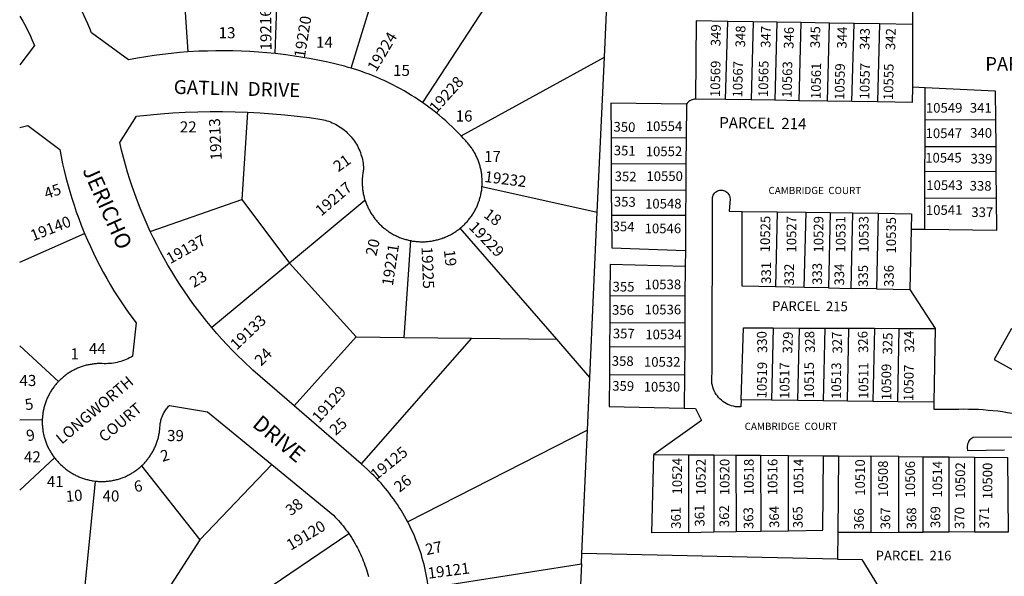
# Model space of a CAD drawing. Units: inches. Extents: x 1249713 to 1255805, y 545426 to 549481.
# Drawn here: x 1249768 to 1250774, y 547440 to 548009 of the extents above; entities that cross this region are included whole.
import ezdxf
from ezdxf.enums import TextEntityAlignment as Align

# ---------------------------------------------------------------- set-up
doc = ezdxf.new("R2010")
doc.units = ezdxf.units.IN
doc.header["$MEASUREMENT"] = 0
for name, color, linetype, true_color in [('Addresses', 7, 'Continuous', 0x09ebee), ('Lot-Block-Parcel Text', 7, 'Continuous', 0x09ebee), ('Parcel Boundaries', 7, 'Continuous', 0x09ebee), ('Street Names', 7, 'Continuous', 0x09ebee), ('Street ROW', 7, 'Continuous', 0x09ebee)]:
    doc.layers.add(name, color=color, linetype=linetype, true_color=true_color)
doc.styles.add('Arial', font='txt')

msp = doc.modelspace()

# ---------------------------------------------------------------- linework, layer by layer
at = {"layer": 'Parcel Boundaries'}
for p, q in [((1249929.2, 548135.1), (1249939.4, 547976.4)), ((1250028.7, 547974.7), (1250034.2, 548129.1)), ((1250106.4, 547959.8), (1250142.8, 548079.7)), ((1250266.7, 548058.9), (1250179.2, 547924.7)), ((1250365.2, 547971), (1250368.4, 548041.9)), ((1250680.3, 548037), (1250680.2, 548004.5)), ((1250489.1, 547927.8), (1250491.4, 548007.6)), ((1250517.3, 548007.2), (1250491.4, 548007.6)), ((1250517.3, 548007.2), (1250515.1, 547927.4)), ((1250541.6, 548006.8), (1250517.3, 548007.2)), ((1250541.6, 548006.8), (1250539.4, 547927)), ((1250566.2, 548006.4), (1250541.6, 548006.8)), ((1250566.2, 548006.4), (1250564, 547926.6)), ((1250595.5, 548005.9), (1250566.2, 548006.4)), ((1250593.3, 547926.2), (1250595.5, 548005.9)), ((1250620.5, 548005.5), (1250595.5, 548005.9)), ((1250618.3, 547925.8), (1250620.5, 548005.5)), ((1250646.6, 548005.1), (1250620.5, 548005.5)), ((1250646.6, 548005.1), (1250644.4, 547925.4)), ((1250680.2, 548004.5), (1250646.6, 548005.1)), ((1250680.2, 548004.5), (1250680.1, 547940.8)), ((1250218.8, 547890.6), (1250365.2, 547971)), ((1250358, 547812.6), (1250365.2, 547971)), ((1250680.1, 547940.8), (1250693.1, 547940.2)), ((1250693, 547907.2), (1250693.1, 547940.2)), ((1250489.1, 547927.8), (1250458.5, 547928.3)), ((1250515.1, 547927.4), (1250489.1, 547927.8)), ((1250539.4, 547927), (1250515.1, 547927.4)), ((1250564, 547926.6), (1250539.4, 547927)), ((1250593.3, 547926.2), (1250564, 547926.6)), ((1250618.3, 547925.8), (1250593.3, 547926.2)), ((1250644.4, 547925.4), (1250618.3, 547925.8)), ((1250449.1, 547923.1), (1250448.7, 547888.7)), ((1250000.4, 547914.8), (1249994.6, 547825.5)), ((1250765, 547906.8), (1250693, 547907.2)), ((1250693, 547879.9), (1250693, 547907.2)), ((1250765, 547906.8), (1250765.3, 547879.6)), ((1250372, 547889.1), (1250448.7, 547888.7)), ((1250372, 547889.1), (1250372.2, 547861.9)), ((1250448.7, 547888.7), (1250448.5, 547861.6)), ((1250692.9, 547854.2), (1250693, 547879.9)), ((1250693, 547879.9), (1250765.3, 547879.6)), ((1250765.3, 547879.6), (1250765.5, 547853.9)), ((1250448.5, 547861.6), (1250372.2, 547861.9)), ((1250372.2, 547861.9), (1250372.3, 547835)), ((1250448.5, 547861.6), (1250448.4, 547834.7)), ((1250765.5, 547853.9), (1250692.9, 547854.2)), ((1250692.9, 547827.3), (1250692.9, 547854.2)), ((1250765.5, 547853.9), (1250765.8, 547826.9)), ((1250240.1, 547838.7), (1250358, 547812.6)), ((1250448.4, 547834.7), (1250372.3, 547835)), ((1250372.3, 547835), (1250372.5, 547809.7)), ((1250448.4, 547834.7), (1250448.2, 547809.4)), ((1249901, 547793), (1249994.6, 547825.5)), ((1249994.6, 547825.5), (1250043.2, 547760.3)), ((1250692.8, 547794.8), (1250692.9, 547827.3)), ((1250692.9, 547827.3), (1250765.8, 547826.9)), ((1250120.3, 547824.5), (1250043.2, 547760.3)), ((1250350.4, 547643.7), (1250358, 547812.6)), ((1250372.5, 547809.7), (1250448.2, 547809.4)), ((1250448.2, 547809.4), (1250448, 547773.4)), ((1250505.9, 547813.4), (1250541.9, 547812.9)), ((1250541.9, 547812.9), (1250540.1, 547736.3)), ((1250541.9, 547812.9), (1250571.4, 547812.5)), ((1250569.6, 547735.7), (1250571.4, 547812.5)), ((1250571.4, 547812.5), (1250596.1, 547812.2)), ((1250596.1, 547812.2), (1250594.3, 547735.1)), ((1250596.1, 547812.2), (1250619.3, 547811.9)), ((1250617.5, 547734.6), (1250619.3, 547811.9)), ((1250619.3, 547811.9), (1250645.1, 547811.5)), ((1250645.1, 547811.5), (1250643.3, 547734.1)), ((1250316.6, 547682.6), (1250217.8, 547796.2)), ((1250678.8, 547794.9), (1250677.3, 547733.4)), ((1250692.8, 547794.8), (1250678.8, 547794.9)), ((1249767.6, 547761.5), (1249833.9, 547790.9)), ((1250160.6, 547684.4), (1250167.4, 547783.5)), ((1250448, 547773.4), (1250447.8, 547756.9)), ((1250043.2, 547760.3), (1249964.1, 547694.5)), ((1250043.2, 547760.3), (1250111.6, 547685)), ((1250447.8, 547756.9), (1250447.6, 547726.6)), ((1250569.6, 547735.7), (1250540.1, 547736.3)), ((1250594.3, 547735.1), (1250569.6, 547735.7)), ((1250594.3, 547735.1), (1250617.5, 547734.6)), ((1250643.3, 547734.1), (1250617.5, 547734.6)), ((1250643.3, 547734.1), (1250677.3, 547733.4)), ((1250370.8, 547726.9), (1250370.7, 547699.9)), ((1250447.6, 547726.6), (1250370.8, 547726.9)), ((1250447.6, 547726.6), (1250447.5, 547699.5)), ((1250677.3, 547733.4), (1250703.3, 547693.7)), ((1250370.7, 547699.9), (1250370.5, 547675.3)), ((1250370.7, 547699.9), (1250447.5, 547699.5)), ((1250447.5, 547699.5), (1250447.3, 547674.9)), ((1250537.6, 547694.2), (1250536, 547620.4)), ((1250537.6, 547694.2), (1250564.6, 547694.1)), ((1250563.1, 547620), (1250564.6, 547694.1)), ((1250564.6, 547694.1), (1250590.6, 547694)), ((1250590.6, 547694), (1250589, 547619.7)), ((1250590.6, 547694), (1250615.2, 547693.9)), ((1250613.7, 547619.3), (1250615.2, 547693.9)), ((1250615.2, 547693.9), (1250641.3, 547693.9)), ((1250641.3, 547693.9), (1250639.7, 547619)), ((1250641.3, 547693.9), (1250666.7, 547693.8)), ((1250665.1, 547618.7), (1250666.7, 547693.8)), ((1250666.7, 547693.8), (1250703.3, 547693.7)), ((1250703.3, 547693.7), (1250702.1, 547618.2)), ((1250048.1, 547614.5), (1250111.6, 547685)), ((1250111.6, 547685), (1250160.6, 547684.4)), ((1250229.4, 547683.6), (1250116.5, 547555.2)), ((1250160.6, 547684.4), (1250229.4, 547683.6)), ((1250229.4, 547683.6), (1250316.6, 547682.6)), ((1249767.6, 547676), (1249807.3, 547639.6)), ((1250350.4, 547643.7), (1250316.6, 547682.6)), ((1250370.5, 547675.3), (1250370.3, 547646.5)), ((1250370.5, 547675.3), (1250447.3, 547674.9)), ((1250447.3, 547674.9), (1250447.1, 547646.2)), ((1250348, 547589.6), (1250350.4, 547643.7)), ((1250370.3, 547646.5), (1250447.1, 547646.2)), ((1250447.1, 547646.2), (1250446.9, 547612.1)), ((1250536, 547620.4), (1250504.9, 547620.8)), ((1250563.1, 547620), (1250536, 547620.4)), ((1250589, 547619.7), (1250563.1, 547620)), ((1250613.7, 547619.3), (1250589, 547619.7)), ((1250639.7, 547619), (1250613.7, 547619.3)), ((1250665.1, 547618.7), (1250639.7, 547619)), ((1250702.1, 547618.2), (1250665.1, 547618.7)), ((1249790.6, 547600.2), (1249767.5, 547599.8)), ((1250348, 547589.6), (1250164.2, 547495.8)), ((1250342.3, 547463.7), (1250348, 547589.6)), ((1250415.9, 547564.9), (1250451.1, 547564.6)), ((1250451.1, 547564.6), (1250451.2, 547485.2)), ((1250451.1, 547564.6), (1250477, 547564.4)), ((1250477, 547564.4), (1250477, 547485.6)), ((1250477, 547564.4), (1250499.7, 547564.2)), ((1250499.7, 547564.2), (1250524.9, 547564)), ((1250499.7, 547564.2), (1250499.8, 547486)), ((1250524.9, 547564), (1250525, 547486.4)), ((1250524.9, 547564), (1250553.4, 547563.7)), ((1250553.4, 547563.7), (1250589.2, 547563.4)), ((1250553.4, 547486.8), (1250553.4, 547563.7)), ((1250589.2, 547563.4), (1250604.7, 547563.3)), ((1250604.7, 547563.3), (1250603.8, 547485.1)), ((1250604.7, 547563.3), (1250637.7, 547563)), ((1250637.7, 547563), (1250637.7, 547485.2)), ((1250666.3, 547562.7), (1250637.7, 547563)), ((1249767.5, 547528.3), (1249803.1, 547561.4)), ((1249892.1, 547553.2), (1249951.7, 547477.6)), ((1250025.1, 547554.5), (1249951.7, 547477.6)), ((1250666.3, 547485.3), (1250666.3, 547562.7)), ((1250666.3, 547562.7), (1250691.1, 547562.5)), ((1250691.2, 547485.4), (1250691.1, 547562.5)), ((1250691.1, 547562.5), (1250717.7, 547562.3)), ((1250717.7, 547485.5), (1250717.7, 547562.3)), ((1250717.7, 547562.3), (1250743.5, 547562)), ((1250743.5, 547562), (1250777.8, 547561.7)), ((1250743.5, 547562), (1250743.6, 547485.6)), ((1249844.7, 547537.6), (1249824.3, 547332.1)), ((1249979.6, 547399.9), (1250103.9, 547484)), ((1250451.2, 547485.2), (1250477, 547485.6)), ((1250477, 547485.6), (1250499.8, 547486)), ((1250499.8, 547486), (1250525, 547486.4)), ((1250525, 547486.4), (1250553.4, 547486.8)), ((1250603.8, 547485.1), (1250603.5, 547457.9)), ((1250637.7, 547485.2), (1250603.8, 547485.1)), ((1250637.7, 547485.2), (1250666.3, 547485.3)), ((1250666.3, 547485.3), (1250691.2, 547485.4)), ((1250717.7, 547485.5), (1250691.2, 547485.4)), ((1250743.6, 547485.6), (1250717.7, 547485.5)), ((1249951.7, 547477.6), (1249906.5, 547407.7)), ((1250341.8, 547452.9), (1250342.3, 547463.7)), ((1250603.5, 547457.9), (1250342.3, 547463.7)), ((1250185.3, 547428.4), (1250341.8, 547452.9)), ((1250341.8, 547452.9), (1250336.2, 547328.2))]:
    msp.add_line(p, q, dxfattribs=at)
for points in [[(1250491.4, 548007.6), (1250459.2, 548008.1), (1250458.5, 547928.3)], [(1250680.1, 547940.8), (1250680, 547924.8), (1250644.4, 547925.4)], [(1250693.1, 547940.2), (1250764.7, 547936.8), (1250765, 547906.8)], [(1250458.5, 547928.3), (1250457.3, 547928.2), (1250456.1, 547927.9), (1250454.9, 547927.6), (1250453.8, 547927.1), (1250452.7, 547926.6), (1250451.7, 547925.9), (1250450.8, 547925.1), (1250450, 547924.2), (1250449.1, 547923.1)], [(1250449.1, 547923.1), (1250371.8, 547924.1), (1250372, 547889.1)], [(1250504.9, 547620.8), (1250504.7, 547613.4), (1250503, 547613.4), (1250501, 547613.5), (1250499.1, 547613.7), (1250497.1, 547614.1), (1250495.2, 547614.6), (1250493.3, 547615.3), (1250491.4, 547616), (1250489.7, 547616.9), (1250487.9, 547617.9), (1250486.3, 547619.1), (1250484.8, 547620.3), (1250483.3, 547621.7), (1250481.9, 547623.1), (1250480.7, 547624.7), (1250479.5, 547626.3), (1250478.5, 547628), (1250477.6, 547629.8), (1250476.8, 547631.6), (1250476.1, 547633.5), (1250475.6, 547635.4), (1250475.2, 547637.4), (1250475, 547639.4), (1250474.9, 547641.4), (1250474.9, 547643.3), (1250475.1, 547645.3), (1250475.4, 547647.3), (1250475.7, 547827.5), (1250476, 547828.7), (1250476.4, 547829.9), (1250477.1, 547831), (1250477.9, 547832), (1250478.8, 547832.9), (1250479.8, 547833.7), (1250480.9, 547834.3), (1250482.1, 547834.7), (1250483.4, 547835), (1250484.6, 547835.1), (1250485.9, 547835), (1250487.1, 547834.7), (1250488.3, 547834.3), (1250489.5, 547833.7), (1250490.5, 547833), (1250491.4, 547832.1), (1250492.2, 547831.1), (1250492.9, 547830), (1250493.3, 547828.8), (1250493.6, 547827.6), (1250493.8, 547826.3), (1250492.9, 547813.6), (1250505.9, 547813.4)], [(1250765.8, 547826.9), (1250766.2, 547793.8), (1250692.8, 547794.8)], [(1250372.5, 547809.7), (1250372.7, 547776.2), (1250448, 547773.4)], [(1250540.1, 547736.3), (1250506, 547737), (1250505.9, 547813.4)], [(1250645.1, 547811.5), (1250679.2, 547811), (1250678.8, 547794.9)], [(1250447.8, 547756.9), (1250371, 547759.2), (1250370.8, 547726.9)], [(1250504.9, 547620.8), (1250507.3, 547694.3), (1250537.6, 547694.2)], [(1250781.4, 547693.8), (1250763.7, 547661.8), (1250835.7, 547622.1)], [(1250370.3, 547646.5), (1250370.1, 547614), (1250446.9, 547612.1)], [(1250702.1, 547618.2), (1250702, 547611.2), (1250722, 547611.2), (1250727.5, 547611.3), (1250732.5, 547611.4), (1250737.5, 547611.3), (1250742.5, 547611.2), (1250747.5, 547611), (1250752.4, 547610.7), (1250757.4, 547610.3), (1250762.4, 547609.9), (1250767.3, 547609.3), (1250772.3, 547608.7), (1250777.2, 547607.9), (1250782.1, 547607.1), (1250787, 547606.2), (1250791.9, 547605.2), (1250796.8, 547604.2), (1250801.6, 547603), (1250806.4, 547601.8), (1250811.3, 547600.4), (1250816, 547599)], [(1250446.9, 547612.1), (1250458.5, 547611.8), (1250464.6, 547599.5), (1250415.9, 547564.9)], [(1250774.3, 547569.3), (1250736.9, 547568.6), (1250736.7, 547569.6), (1250736.4, 547570.8), (1250736.4, 547572.1), (1250736.4, 547573.3), (1250736.6, 547574.6), (1250736.9, 547575.8), (1250737.3, 547577), (1250737.9, 547578.1), (1250738.5, 547579.2), (1250739.3, 547580.2), (1250740.2, 547581.1), (1250741.2, 547581.9), (1250742.2, 547582.6), (1250785.4, 547583)], [(1250451.2, 547485.2), (1250413.8, 547484.6), (1250415.9, 547564.9)], [(1250553.4, 547486.8), (1250588.7, 547487.4), (1250589.2, 547563.4)], [(1250743.6, 547485.6), (1250778.4, 547485.7), (1250777.8, 547561.7)], [(1250603.5, 547457.9), (1250628.4, 547457.4), (1250679.5, 547373.9)]]:
    msp.add_lwpolyline(points, dxfattribs=at)
at = {"layer": 'Street ROW'}
msp.add_line((1250116.5, 547555.2), (1250048.1, 547614.5), dxfattribs=at)
for points in [[(1249939.4, 547976.4), (1249930.8, 547975.8), (1249922.2, 547974.9), (1249913.6, 547974), (1249905.1, 547972.9), (1249896.5, 547971.6), (1249888, 547970.2), (1249878.6, 547968.4), (1249840.9, 547995.9), (1249839.1, 548000.5), (1249837.1, 548005.1), (1249835.2, 548009.7), (1249833.1, 548014.2), (1249830.9, 548018.6), (1249828.7, 548023.1), (1249826.4, 548027.4), (1249824, 548031.8), (1249821.5, 548036.1), (1249819, 548040.4), (1249816.4, 548044.6), (1249811.7, 548051.9)], [(1249767.7, 548013.1), (1249770.7, 548007.9), (1249772.4, 548004.8), (1249774, 548001.8), (1249775.6, 547998.7), (1249777.1, 547995.6), (1249778.5, 547992.5), (1249779.9, 547989.3), (1249781.3, 547986.1), (1249782.6, 547982.9), (1249767.7, 547963.2)], [(1250028.7, 547974.7), (1250020.1, 547975.6), (1250011.5, 547976.3), (1250002.8, 547976.9), (1249994.1, 547977.3), (1249985.5, 547977.5), (1249976.8, 547977.7), (1249968.1, 547977.6), (1249959.5, 547977.4), (1249950.8, 547977.1), (1249939.4, 547976.4)], [(1250106.4, 547959.8), (1250103.4, 547960.7), (1250099.4, 547961.8), (1250090.9, 547963.9), (1250082.5, 547965.9), (1250074, 547967.7), (1250065.4, 547969.3), (1250056.8, 547970.8), (1250048.3, 547972.2), (1250039.6, 547973.4), (1250028.7, 547974.7)], [(1250179.2, 547924.7), (1250175.6, 547927.2), (1250171.9, 547929.7), (1250168.1, 547932), (1250164.4, 547934.4), (1250160.5, 547936.6), (1250156.7, 547938.8), (1250152.8, 547940.9), (1250148.8, 547942.9), (1250144.9, 547944.9), (1250140.9, 547946.8), (1250136.8, 547948.6), (1250132.8, 547950.4), (1250128.7, 547952), (1250124.6, 547953.7), (1250120.4, 547955.2), (1250116.2, 547956.7), (1250112, 547958.1), (1250106.4, 547959.8)], [(1249901, 547793), (1249896.7, 547802.4), (1249893.6, 547809.5), (1249890.7, 547816.7), (1249887.8, 547824), (1249885.1, 547831.3), (1249882.5, 547838.7), (1249880.1, 547846.1), (1249877.8, 547853.5), (1249875.6, 547861), (1249873.5, 547868.5), (1249871.6, 547876.1), (1249869.8, 547883.7), (1249886.9, 547910.8), (1249911.4, 547913.2), (1249924.1, 547914.1), (1249936.8, 547914.7), (1249949.5, 547915.2), (1249962.2, 547915.4), (1249974.9, 547915.4), (1249987.7, 547915.2), (1250000.4, 547914.8)], [(1250218.8, 547890.6), (1250215.8, 547893.8), (1250212.7, 547896.9), (1250209.5, 547900), (1250206.3, 547903), (1250203, 547906), (1250199.7, 547908.9), (1250196.3, 547911.7), (1250192.9, 547914.5), (1250189.4, 547917.3), (1250185.9, 547919.9), (1250179.2, 547924.7)], [(1250000.4, 547914.8), (1250013.2, 547914.1), (1250025.9, 547913.2), (1250038.6, 547912.1), (1250051.2, 547910.8), (1250063.9, 547909.3), (1250076.5, 547907.5), (1250078, 547907.2), (1250079.8, 547906.7), (1250081.6, 547906.1), (1250083.4, 547905.5), (1250085.1, 547904.9), (1250086.9, 547904.1), (1250088.6, 547903.4), (1250090.3, 547902.5), (1250091.9, 547901.6), (1250093.5, 547900.7), (1250095.1, 547899.6), (1250096.7, 547898.6), (1250098.2, 547897.4), (1250099.6, 547896.3), (1250101.1, 547895), (1250102.4, 547893.8), (1250103.8, 547892.4), (1250105.1, 547891.1), (1250106.3, 547889.7), (1250107.5, 547888.2), (1250108.7, 547886.7), (1250109.7, 547885.2), (1250110.8, 547883.6), (1250111.8, 547882), (1250112.7, 547880.4), (1250113.5, 547878.7), (1250114.3, 547877), (1250115.1, 547875.3), (1250115.8, 547873.5), (1250116.4, 547871.7), (1250117, 547869.9), (1250117.5, 547868.1), (1250117.9, 547866.3), (1250118.3, 547864.4), (1250118.6, 547862.6), (1250118.8, 547860.7), (1250119, 547858.8), (1250119.1, 547857), (1250118.9, 547855.9), (1250118.7, 547854.9), (1250118.5, 547853.8), (1250118.3, 547852.8), (1250118.2, 547851.7), (1250118, 547850.6), (1250117.9, 547849.6), (1250117.8, 547848.5), (1250117.7, 547847.5), (1250117.7, 547846.4), (1250117.6, 547845.3), (1250117.6, 547844.2), (1250117.6, 547843.2), (1250117.6, 547842.1), (1250117.7, 547841), (1250117.7, 547840), (1250117.8, 547838.9), (1250117.9, 547837.8), (1250118, 547836.8), (1250118.1, 547835.7), (1250118.3, 547834.7), (1250118.4, 547833.6), (1250118.6, 547832.6), (1250118.8, 547831.5), (1250119, 547830.5), (1250119.3, 547829.4), (1250119.5, 547828.4), (1250119.8, 547827.4), (1250120.1, 547826.3), (1250120.3, 547824.5)], [(1249767.6, 547899.3), (1249771.7, 547900.2), (1249775.7, 547901.1), (1249808.5, 547876.6), (1249809.9, 547869.4), (1249811.4, 547862.2), (1249813, 547855.1), (1249814.8, 547848), (1249816.7, 547840.9), (1249818.7, 547833.9), (1249820.8, 547826.9), (1249823.1, 547819.9), (1249825.4, 547813), (1249827.9, 547806.2), (1249830.5, 547799.3), (1249833.9, 547790.9)], [(1250240.1, 547838.7), (1250240.2, 547839.8), (1250240.3, 547840.8), (1250240.3, 547841.9), (1250240.3, 547842.9), (1250240.3, 547844), (1250240.3, 547845.1), (1250240.3, 547846.1), (1250240.2, 547847.2), (1250240.1, 547848.3), (1250240.1, 547849.3), (1250239.9, 547850.4), (1250239.8, 547851.4), (1250239.7, 547852.5), (1250239.5, 547853.5), (1250239.3, 547854.6), (1250239.1, 547855.6), (1250238.9, 547856.7), (1250238.7, 547857.7), (1250238.4, 547858.7), (1250238.1, 547859.8), (1250237.8, 547860.8), (1250237.5, 547861.8), (1250237.2, 547862.8), (1250236.8, 547863.8), (1250236.5, 547864.8), (1250236.1, 547865.8), (1250235.7, 547866.8), (1250235.3, 547867.8), (1250234.9, 547868.7), (1250234.4, 547869.7), (1250233.9, 547870.7), (1250233.5, 547871.6), (1250233, 547872.6), (1250232.4, 547873.5), (1250231.9, 547874.4), (1250231.4, 547875.3), (1250230.8, 547876.2), (1250230.2, 547877.1), (1250229.6, 547878), (1250229, 547878.9), (1250228.4, 547879.7), (1250227.7, 547880.6), (1250227.1, 547881.4), (1250226.4, 547882.2), (1250225.7, 547883.1), (1250225, 547883.9), (1250224.3, 547884.7), (1250223.6, 547885.4), (1250221.2, 547888.1), (1250218.8, 547890.6)], [(1250217.8, 547796.2), (1250218.6, 547796.9), (1250219.5, 547797.6), (1250220.2, 547798.3), (1250221, 547799), (1250221.8, 547799.7), (1250222.6, 547800.5), (1250223.3, 547801.2), (1250224, 547802), (1250224.8, 547802.8), (1250225.5, 547803.6), (1250226.1, 547804.4), (1250226.8, 547805.2), (1250227.5, 547806), (1250228.1, 547806.9), (1250228.8, 547807.7), (1250229.4, 547808.6), (1250230, 547809.5), (1250230.6, 547810.4), (1250231.1, 547811.3), (1250231.7, 547812.2), (1250232.2, 547813.1), (1250232.7, 547814), (1250233.2, 547815), (1250233.7, 547815.9), (1250234.2, 547816.9), (1250234.7, 547817.8), (1250235.1, 547818.8), (1250235.5, 547819.8), (1250235.9, 547820.7), (1250236.3, 547821.7), (1250236.7, 547822.7), (1250237, 547823.7), (1250237.4, 547824.7), (1250237.7, 547825.8), (1250238, 547826.8), (1250238.3, 547827.8), (1250238.5, 547828.8), (1250238.8, 547829.9), (1250239, 547830.9), (1250239.2, 547832), (1250239.4, 547833), (1250239.6, 547834.1), (1250239.8, 547835.1), (1250239.9, 547836.2), (1250240, 547837.2), (1250240.1, 547838.7)], [(1250120.3, 547824.5), (1250121.3, 547822.7), (1250121.7, 547821.7), (1250122.1, 547820.7), (1250122.5, 547819.7), (1250122.9, 547818.7), (1250123.3, 547817.8), (1250123.8, 547816.8), (1250124.3, 547815.9), (1250124.8, 547814.9), (1250125.3, 547814), (1250125.8, 547813), (1250126.3, 547812.1), (1250126.9, 547811.2), (1250127.5, 547810.3), (1250128.1, 547809.4), (1250128.7, 547808.5), (1250129.3, 547807.7), (1250129.9, 547806.8), (1250130.6, 547805.9), (1250131.2, 547805.1), (1250131.9, 547804.3), (1250132.6, 547803.5), (1250133.3, 547802.7), (1250134, 547801.9), (1250134.8, 547801.1), (1250135.5, 547800.3), (1250136.3, 547799.6), (1250137.1, 547798.9), (1250137.8, 547798.1), (1250138.6, 547797.4), (1250139.5, 547796.7), (1250140.3, 547796), (1250141.1, 547795.4), (1250142, 547794.7), (1250142.8, 547794.1), (1250143.7, 547793.5), (1250144.6, 547792.9), (1250145.5, 547792.3), (1250146.4, 547791.7), (1250147.3, 547791.1), (1250148.2, 547790.6), (1250149.1, 547790.1), (1250150.1, 547789.6), (1250151, 547789.1), (1250152, 547788.6), (1250152.9, 547788.1), (1250153.9, 547787.7), (1250154.9, 547787.3), (1250155.9, 547786.8), (1250156.9, 547786.5), (1250157.9, 547786.1), (1250158.9, 547785.7), (1250159.9, 547785.4), (1250160.9, 547785.1), (1250161.9, 547784.8), (1250163, 547784.5), (1250164, 547784.2), (1250165, 547783.9), (1250166.1, 547783.7), (1250167.4, 547783.5)], [(1250167.4, 547783.5), (1250169.2, 547783.1), (1250170.3, 547783), (1250171.4, 547782.8), (1250172.4, 547782.7), (1250173.5, 547782.6), (1250174.5, 547782.5), (1250175.6, 547782.5), (1250176.7, 547782.4), (1250177.7, 547782.4), (1250178.8, 547782.4), (1250179.9, 547782.4), (1250181, 547782.4), (1250182, 547782.4), (1250183.1, 547782.5), (1250184.2, 547782.6), (1250185.2, 547782.7), (1250186.3, 547782.8), (1250187.3, 547783), (1250188.4, 547783.1), (1250189.5, 547783.3), (1250190.5, 547783.5), (1250191.6, 547783.7), (1250192.6, 547783.9), (1250193.6, 547784.2), (1250194.7, 547784.4), (1250195.7, 547784.7), (1250196.7, 547785), (1250197.7, 547785.3), (1250199.1, 547785.8), (1250200.1, 547786.2), (1250201.1, 547786.5), (1250202.1, 547786.9), (1250203, 547787.3), (1250204, 547787.7), (1250205, 547788.2), (1250206, 547788.6), (1250206.9, 547789.1), (1250207.8, 547789.6), (1250208.8, 547790.1), (1250209.7, 547790.6), (1250210.6, 547791.2), (1250211.5, 547791.7), (1250212.4, 547792.3), (1250213.3, 547792.9), (1250214.2, 547793.5), (1250215.1, 547794.1), (1250215.9, 547794.7), (1250216.8, 547795.3), (1250217.8, 547796.2)], [(1249833.9, 547790.9), (1249836.8, 547784.1), (1249839.8, 547777.5), (1249842.9, 547770.8), (1249846.1, 547764.3), (1249849.5, 547757.8), (1249852.9, 547751.3), (1249856.5, 547744.9), (1249860.1, 547738.6), (1249863.9, 547732.3), (1249867.8, 547726.1), (1249871.8, 547720), (1249875.9, 547713.9), (1249880.1, 547708), (1249886.5, 547699.3), (1249882.9, 547665.2), (1249881.5, 547664.4), (1249879.8, 547663.5), (1249878, 547662.7), (1249876.3, 547661.9), (1249874.5, 547661.2), (1249872.7, 547660.5), (1249870.9, 547660), (1249869, 547659.4), (1249867.2, 547659), (1249865.3, 547658.6), (1249863.4, 547658.3), (1249861.5, 547658), (1249859.6, 547657.8), (1249857.7, 547657.7), (1249855.8, 547657.6), (1249853.8, 547657.6), (1249851.9, 547657.7), (1249849.9, 547657.8), (1249848.9, 547657.8), (1249847.8, 547657.8), (1249846.8, 547657.7), (1249845.8, 547657.6), (1249844.7, 547657.5), (1249843.7, 547657.4), (1249842.7, 547657.3), (1249841.6, 547657.2), (1249840.6, 547657), (1249839.6, 547656.8), (1249838.6, 547656.6), (1249837.5, 547656.4), (1249836.5, 547656.2), (1249835.5, 547656), (1249834.5, 547655.7), (1249833.5, 547655.4), (1249832.5, 547655.1), (1249831.5, 547654.8), (1249830.5, 547654.5), (1249829.5, 547654.1), (1249828.6, 547653.7), (1249827.6, 547653.4), (1249826.6, 547653), (1249825.7, 547652.5), (1249824.7, 547652.1), (1249823.8, 547651.6), (1249822.9, 547651.2), (1249822, 547650.7), (1249821, 547650.2), (1249820.1, 547649.7), (1249819.2, 547649.1), (1249818.4, 547648.6), (1249817.5, 547648), (1249816.6, 547647.5), (1249815.8, 547646.9), (1249814.9, 547646.2), (1249814.1, 547645.6), (1249813.3, 547645), (1249812.4, 547644.3), (1249811.6, 547643.7), (1249810.9, 547643), (1249810.1, 547642.3), (1249809.3, 547641.6), (1249808.6, 547640.9), (1249807.3, 547639.6)], [(1249964.1, 547694.5), (1249958.9, 547700.8), (1249954, 547706.9), (1249949.2, 547713.1), (1249944.6, 547719.3), (1249940.1, 547725.6), (1249935.6, 547732.1), (1249931.3, 547738.6), (1249927.1, 547745.1), (1249923, 547751.8), (1249919.1, 547758.5), (1249915.2, 547765.2), (1249911.5, 547772.1), (1249907.9, 547779), (1249904.4, 547786), (1249901, 547793)], [(1250048.1, 547614.5), (1250005.9, 547651.1), (1249995.8, 547660.6), (1249990.3, 547666), (1249984.8, 547671.5), (1249979.5, 547677.1), (1249974.3, 547682.8), (1249969.1, 547688.6), (1249964.1, 547694.5)], [(1249807.3, 547639.6), (1249806.6, 547638.9), (1249805.9, 547638.1), (1249805.2, 547637.3), (1249804.5, 547636.5), (1249803.9, 547635.7), (1249803.2, 547634.9), (1249802.6, 547634.1), (1249802, 547633.3), (1249801.4, 547632.4), (1249800.8, 547631.6), (1249800.2, 547630.7), (1249799.6, 547629.8), (1249799.1, 547628.9), (1249798.6, 547628), (1249798, 547627.1), (1249797.5, 547626.2), (1249797.1, 547625.3), (1249796.6, 547624.4), (1249796.2, 547623.4), (1249795.7, 547622.5), (1249795.3, 547621.5), (1249794.9, 547620.6), (1249794.5, 547619.6), (1249794.2, 547618.6), (1249793.8, 547617.6), (1249793.5, 547616.6), (1249793.2, 547615.7), (1249792.9, 547614.7), (1249792.6, 547613.7), (1249792.3, 547612.6), (1249792.1, 547611.6), (1249791.8, 547610.6), (1249791.6, 547609.6), (1249791.4, 547608.6), (1249791.3, 547607.5), (1249791.1, 547606.5), (1249791, 547605.5), (1249790.9, 547604.5), (1249790.8, 547603.4), (1249790.7, 547602.4), (1249790.6, 547601.3), (1249790.6, 547600.2)], [(1249892.1, 547553.2), (1249892.8, 547553.9), (1249893.6, 547554.6), (1249894.3, 547555.3), (1249895, 547556.1), (1249895.7, 547556.8), (1249896.4, 547557.6), (1249897.1, 547558.4), (1249897.7, 547559.2), (1249898.4, 547560), (1249899, 547560.9), (1249899.6, 547561.7), (1249900.2, 547562.5), (1249900.8, 547563.4), (1249901.4, 547564.3), (1249902, 547565.1), (1249902.5, 547566), (1249903, 547566.9), (1249903.5, 547567.8), (1249904, 547568.7), (1249904.5, 547569.6), (1249905, 547570.6), (1249905.4, 547571.5), (1249905.9, 547572.5), (1249906.3, 547573.4), (1249906.7, 547574.4), (1249907.1, 547575.3), (1249907.4, 547576.3), (1249907.8, 547577.3), (1249908.1, 547578.3), (1249908.4, 547579.3), (1249908.7, 547580.3), (1249909, 547581.3), (1249909.3, 547582.3), (1249909.5, 547583.3), (1249909.7, 547584.3), (1249909.9, 547585.3), (1249910.1, 547586.3), (1249910.3, 547587.3), (1249910.5, 547588.4), (1249910.6, 547589.4), (1249910.7, 547590.4), (1249910.9, 547591.7), (1249910.9, 547592.9), (1249911, 547594), (1249911.1, 547595.2), (1249911.2, 547596.4), (1249911.4, 547597.5), (1249911.7, 547598.7), (1249911.9, 547599.8), (1249912.3, 547601), (1249912.6, 547602.1), (1249913, 547603.2), (1249913.4, 547604.3), (1249913.9, 547605.3), (1249914.4, 547606.4), (1249915, 547607.4), (1249915.5, 547608.5), (1249916.2, 547609.5), (1249916.8, 547610.4), (1249917.5, 547611.4), (1249918.2, 547612.3), (1249919, 547613.2), (1249919.7, 547614.1), (1249920.6, 547615), (1249959.5, 547608.4), (1250025.1, 547554.5)], [(1249790.6, 547600.2), (1249790.5, 547599.2), (1249790.5, 547598.1), (1249790.5, 547597.1), (1249790.6, 547596.1), (1249790.6, 547595), (1249790.7, 547594), (1249790.8, 547592.9), (1249790.9, 547591.9), (1249791, 547590.9), (1249791.1, 547589.8), (1249791.3, 547588.8), (1249791.4, 547587.8), (1249791.6, 547586.8), (1249791.8, 547585.7), (1249792.1, 547584.7), (1249792.3, 547583.7), (1249792.6, 547582.7), (1249792.8, 547581.7), (1249793.1, 547580.7), (1249793.4, 547579.7), (1249793.8, 547578.7), (1249794.1, 547577.7), (1249794.5, 547576.8), (1249794.9, 547575.8), (1249795.3, 547574.8), (1249795.7, 547573.9), (1249796.1, 547572.9), (1249796.6, 547572), (1249797, 547571.1), (1249797.5, 547570.1), (1249798, 547569.2), (1249798.5, 547568.3), (1249799, 547567.4), (1249799.6, 547566.5), (1249800.1, 547565.7), (1249800.7, 547564.8), (1249801.3, 547563.9), (1249801.9, 547563.1), (1249803.1, 547561.4)], [(1249803.1, 547561.4), (1249803.8, 547560.6), (1249804.4, 547559.8), (1249805.1, 547559), (1249805.8, 547558.3), (1249806.5, 547557.5), (1249807.2, 547556.7), (1249807.9, 547556), (1249808.7, 547555.3), (1249809.4, 547554.6), (1249810.6, 547553.5), (1249811.4, 547552.8), (1249812.1, 547552.1), (1249812.9, 547551.4), (1249813.7, 547550.7), (1249814.5, 547550.1), (1249815.3, 547549.5), (1249816.2, 547548.8), (1249817, 547548.2), (1249817.9, 547547.6), (1249818.7, 547547), (1249819.6, 547546.5), (1249820.5, 547545.9), (1249821.4, 547545.4), (1249822.3, 547544.9), (1249823.2, 547544.4), (1249824.1, 547543.9), (1249825, 547543.4), (1249826, 547543), (1249826.9, 547542.5), (1249827.9, 547542.1), (1249828.8, 547541.7), (1249829.8, 547541.3), (1249830.8, 547540.9), (1249831.7, 547540.6), (1249832.7, 547540.3), (1249833.7, 547539.9), (1249834.7, 547539.6), (1249835.7, 547539.4), (1249836.7, 547539.1), (1249837.7, 547538.8), (1249838.7, 547538.6), (1249839.7, 547538.4), (1249840.8, 547538.2), (1249841.8, 547538), (1249842.8, 547537.9), (1249844.7, 547537.6)], [(1249844.7, 547537.6), (1249845.8, 547537.5), (1249846.8, 547537.4), (1249847.8, 547537.3), (1249848.9, 547537.3), (1249849.9, 547537.2), (1249851, 547537.2), (1249852, 547537.2), (1249853, 547537.2), (1249854.1, 547537.3), (1249855.1, 547537.3), (1249856.2, 547537.4), (1249857.2, 547537.5), (1249858.2, 547537.6), (1249859.3, 547537.7), (1249860.3, 547537.9), (1249861.3, 547538), (1249862.3, 547538.2), (1249863.4, 547538.4), (1249864.4, 547538.6), (1249865.4, 547538.9), (1249866.4, 547539.1), (1249867.4, 547539.4), (1249868.4, 547539.7), (1249869.4, 547540), (1249870.4, 547540.3), (1249871.4, 547540.6), (1249872.3, 547541), (1249873.3, 547541.3), (1249874.3, 547541.7), (1249875.2, 547542.1), (1249876.2, 547542.6), (1249877.1, 547543), (1249878, 547543.5), (1249879, 547543.9), (1249879.9, 547544.4), (1249880.8, 547544.9), (1249881.7, 547545.4), (1249882.6, 547546), (1249883.5, 547546.5), (1249884.3, 547547.1), (1249885.2, 547547.7), (1249886.1, 547548.3), (1249886.9, 547548.9), (1249887.7, 547549.5), (1249888.6, 547550.1), (1249889.4, 547550.8), (1249890.2, 547551.5), (1249890.9, 547552.1), (1249892.1, 547553.2)], [(1250025.1, 547554.5), (1250088.2, 547502.7), (1250090.1, 547500.8), (1250091.7, 547499), (1250093.4, 547497.2), (1250095, 547495.4), (1250096.5, 547493.6), (1250098.1, 547491.7), (1250099.6, 547489.8), (1250101, 547487.9), (1250102.5, 547486), (1250103.9, 547484)], [(1250164.2, 547495.8), (1250162.6, 547498.8), (1250160.9, 547501.8), (1250159.2, 547504.8), (1250157.4, 547507.8), (1250155.6, 547510.7), (1250153.7, 547513.6), (1250151.8, 547516.4), (1250149.8, 547519.3), (1250147.7, 547522), (1250145.7, 547524.8), (1250143.5, 547527.5), (1250141.4, 547530.2), (1250139.1, 547532.8), (1250136.9, 547535.4), (1250134.5, 547538), (1250132.2, 547540.5), (1250129.8, 547543), (1250127.3, 547545.4), (1250123, 547549.5), (1250116.5, 547555.2)], [(1250185.3, 547428.4), (1250184.9, 547431.9), (1250184.3, 547435.3), (1250183.8, 547438.7), (1250183.1, 547442.1), (1250182.4, 547445.4), (1250181.7, 547448.8), (1250180.9, 547452.2), (1250180, 547455.5), (1250179.1, 547458.8), (1250178.1, 547462.1), (1250177.1, 547465.4), (1250176, 547468.7), (1250174.8, 547471.9), (1250173.6, 547475.2), (1250172.3, 547478.4), (1250171, 547481.5), (1250169.6, 547484.7), (1250168.2, 547487.8), (1250166.7, 547491), (1250164.2, 547495.8)], [(1250103.9, 547484), (1250105.3, 547481.8), (1250106.7, 547479.8), (1250108, 547477.7), (1250109.2, 547475.7), (1250110.4, 547473.6), (1250111.6, 547471.5), (1250112.7, 547469.3), (1250113.8, 547467.2), (1250114.9, 547465), (1250115.9, 547462.8), (1250116.9, 547460.6), (1250117.9, 547458.4), (1250118.8, 547456.2), (1250119.7, 547453.9), (1250120.5, 547451.7), (1250121.3, 547449.4), (1250122.1, 547447.1), (1250122.8, 547444.8), (1250123.5, 547442.5), (1250124.1, 547440.1)]]:
    msp.add_lwpolyline(points, dxfattribs=at)

# ---------------------------------------------------------------- texts
at = {"layer": 'Addresses', "color": 18, "true_color": 0x000000, "style": 'Arial'}
for s, height, rotation, p in [('19216', 11.36, 90.7162, (1250025, 547978.1)), ('19220', 11.36, 80.8377, (1250059, 547969.9)), ('19224', 11.36, 59.1986, (1250131.9, 547955.4)), ('10569', 9.86, 88.9874, (1250483.3, 547930.2)), ('10567', 9.86, 88.9874, (1250506.2, 547929.8)), ('10565', 9.86, 88.9874, (1250532.4, 547930.2)), ('10563', 9.86, 88.9874, (1250556.7, 547929.5)), ('10561', 9.86, 88.9874, (1250586.2, 547928.1)), ('10559', 9.86, 88.9874, (1250610.5, 547927.4)), ('10557', 9.86, 88.9874, (1250636, 547927.8)), ('10555', 9.86, 88.9874, (1250660.3, 547927.1)), ('19228', 11.36, 48.0129, (1250193.5, 547913.2)), ('10549', 9.86, 0.2131, (1250693.9, 547914.3)), ('19213', 11.36, 92.5064, (1249974.1, 547865.9)), ('10554', 9.86, 0.2131, (1250407.5, 547895.5)), ('10547', 9.86, 0.2131, (1250693.6, 547888.3)), ('10552', 9.86, 0.2131, (1250407.5, 547869.8)), ('10545', 9.86, 0.2131, (1250693.2, 547863.3)), ('19232', 11.36, -7.3524, (1250242.1, 547843.6)), ('10550', 9.86, 0.2131, (1250408.2, 547844.4)), ('10543', 9.86, 0.2131, (1250694.3, 547835.2)), ('19217', 11.36, 40.6274, (1250075.7, 547807.9)), ('10548', 9.86, 0.2131, (1250406.8, 547816.3)), ('10541', 9.86, 0.2131, (1250693.9, 547809.8)), ('19140', 11.36, 21.6311, (1249781.2, 547782.8)), ('10525', 9.86, 88.9874, (1250534.3, 547771.5)), ('10527', 9.86, 90, (1250561.4, 547771.3)), ('10529', 9.86, 90, (1250589.1, 547771.3)), ('10531', 9.86, 90, (1250611.7, 547771.3)), ('10533', 9.86, 90, (1250635.3, 547771.3)), ('10535', 9.86, 90, (1250663.3, 547770.3)), ('19229', 11.36, -46.2453, (1250225.9, 547796.6)), ('10546', 9.86, 0.2131, (1250406.4, 547791)), ('19137', 11.36, 29.1677, (1249921.3, 547759.3)), ('19221', 11.36, 81.3136, (1250148.9, 547736.6)), ('19225', 11.36, -87.6345, (1250178.2, 547777)), ('10538', 9.86, 0.2131, (1250406.4, 547733.7)), ('10536', 9.86, 0.2131, (1250406.4, 547708)), ('19133', 11.36, 43.6029, (1249989.3, 547671)), ('10534', 9.86, 0.2131, (1250407.1, 547682.6)), ('1', 11.4, -0.1797, (1249819.5, 547662)), ('10532', 9.86, 0.2131, (1250405.7, 547654.5)), ('10519', 9.86, 88.9874, (1250530.9, 547622.1)), ('10517', 9.86, 90, (1250554.4, 547621.7)), ('10515', 9.86, 90, (1250579.4, 547622)), ('10513', 9.86, 90, (1250607.2, 547621.6)), ('10511', 9.86, 90, (1250635, 547621.6)), ('10509', 9.86, 90, (1250658.4, 547620.3)), ('10507', 9.86, 88.9874, (1250680.9, 547619.3)), ('19129', 11.36, 48.3663, (1250073.6, 547596.5)), ('10530', 9.86, 0.2131, (1250405.4, 547629.1)), ('5', 11.4, 9.6848, (1249773.8, 547609.9)), ('19125', 11.36, 38.9041, (1250131.9, 547538.1)), ('2', 11.4, 16.5282, (1249913.4, 547557.2)), ('10524', 9.86, 90, (1250444.5, 547523.9)), ('10522', 9.86, 90, (1250468.8, 547523.1)), ('10520', 9.86, 90, (1250493.1, 547523.1)), ('10518', 9.86, 90, (1250517.8, 547523.1)), ('10516', 9.86, 90, (1250542.1, 547523.1)), ('10514', 9.86, 90, (1250568.6, 547523.1)), ('10510', 9.86, 90, (1250631.5, 547522.6)), ('10508', 9.86, 90, (1250655, 547521.3)), ('10506', 9.86, 90, (1250682.8, 547520.9)), ('10514', 9.86, 90, (1250710.5, 547520.9)), ('10502', 9.86, 90, (1250734, 547519.6)), ('10500', 9.86, 90, (1250761.8, 547519.1)), ('6', 11.4, 10.1842, (1249885.4, 547526.1)), ('10', 11.36, 5.3688, (1249815.1, 547516.2)), ('19120', 11.36, 30.8276, (1250044.5, 547466.3)), ('19121', 11.36, 7.3996, (1250185.4, 547437.7))]:
    msp.add_text(s, height=height, rotation=rotation, dxfattribs=at).set_placement(p)
msp.add_text('9', height=11.4, rotation=12.0778, dxfattribs=at).set_placement((1249779.8, 547579.1), align=Align.CENTER)
at = {"layer": 'Lot-Block-Parcel Text', "color": 14, "true_color": 0xa80000, "style": 'Arial'}
for s, height, p in [('13', 11.36, (1249970.9, 547990.4)), ('14', 11.36, (1250070.4, 547980.7)), ('PARCEL  212', 13.806, (1250754.6, 547957.4)), ('15', 11.36, (1250149.2, 547951.9)), ('16', 11.36, (1250213.2, 547905.3)), ('22', 11.36, (1249931.2, 547894.1)), ('17', 11.36, (1250242.2, 547863.9)), ('44', 11.36, (1249838.3, 547667.5)), ('43', 11.36, (1249767.3, 547634.8)), ('39', 11.36, (1249918.2, 547578.5)), ('42', 11.36, (1249771.9, 547556.7)), ('41', 11.36, (1249795.3, 547531.5)), ('40', 11.36, (1249852.2, 547516.7)), ('PARCEL  216', 9.861, (1250642.5, 547456.5))]:
    msp.add_text(s, height=height, dxfattribs=at).set_placement(p)
for s, height, rotation, p in [('349', 9.86, 88.7539, (1250483.8, 547982.2)), ('348', 9.86, 88.7539, (1250509, 547981)), ('347', 9.86, 88.7538, (1250534.9, 547980.6)), ('346', 9.86, 88.7539, (1250558.5, 547979.6)), ('345', 9.86, 88.7538, (1250585.5, 547980.3)), ('344', 9.86, 88.7538, (1250612.8, 547979.9)), ('343', 9.86, 88.7539, (1250636.1, 547978.4)), ('342', 9.86, 88.7539, (1250662.5, 547978.3)), ('341', 9.86, -0.4509, (1250738.8, 547914.4)), ('350', 9.86, -1.5062, (1250374.4, 547895.1)), ('PARCEL  214', 11.36, -0.8483, (1250482.5, 547898.6)), ('340', 9.86, -0.4509, (1250739.1, 547888.8)), ('351', 9.86, -1.5062, (1250374.7, 547870.9)), ('21', 11.36, 35.5081, (1250093.2, 547853.3)), ('339', 9.86, -0.4509, (1250739.5, 547862.4)), ('352', 9.86, -1.5062, (1250375.6, 547844.5)), ('338', 9.86, -0.4509, (1250738.6, 547834.7)), ('45', 11.36, 18.7146, (1249794.8, 547825.9)), ('353', 9.86, -1.5062, (1250374.8, 547818.6)), ('18', 11.36, -37.2105, (1250240.9, 547808.2)), ('337', 9.86, -0.4509, (1250740.3, 547807.7)), ('354', 9.86, -1.5062, (1250373.5, 547793.3)), ('20', 11.36, 77.2889, (1250132, 547767.1)), ('19', 11.36, -83.76, (1250201.1, 547773.7)), ('331', 9.86, 90, (1250535.5, 547739.3)), ('332', 9.86, 90, (1250559, 547737.6)), ('333', 9.86, 90, (1250587.7, 547738.3)), ('334', 9.86, 90, (1250610.3, 547737.6)), ('335', 9.86, 90, (1250634.7, 547736.2)), ('336', 9.86, 90, (1250661, 547736.2)), ('23', 11.36, 30.7752, (1249945.5, 547735)), ('355', 9.86, -0.7483, (1250373.5, 547731.6)), ('356', 9.86, -0.7492, (1250373, 547707.8)), ('PARCEL  215', 9.861, -0.3073, (1250536.6, 547711.7)), ('357', 9.86, -0.7492, (1250373.8, 547683.7)), ('330', 9.86, 92.4912, (1250531.8, 547668.8)), ('329', 9.86, 87.9302, (1250557.2, 547667.9)), ('328', 9.86, 92.4912, (1250580.6, 547668.9)), ('327', 9.86, 92.4912, (1250608.5, 547668.4)), ('326', 9.86, 92.4911, (1250635, 547668.9)), ('325', 9.86, 89.1639, (1250659.5, 547667)), ('324', 9.86, 92.4912, (1250682.2, 547669.2)), ('24', 11.36, 45.2419, (1250014.4, 547654.7)), ('358', 9.86, -0.7483, (1250372.7, 547655.6)), ('359', 9.86, -0.7483, (1250373.2, 547630.1)), ('25', 11.36, 41.7263, (1250090.5, 547583.6)), ('26', 11.36, 38.7614, (1250155.8, 547525.5)), ('38', 11.36, 37.7287, (1250044.7, 547501.5)), ('361', 9.86, 90.8429, (1250467.6, 547491.2)), ('361', 9.86, 90.843, (1250443.4, 547488.9)), ('362', 9.86, 90.8438, (1250492.8, 547490.6)), ('363', 9.86, 90.8429, (1250517.6, 547488.6)), ('364', 9.86, 90.843, (1250543.9, 547489.8)), ('365', 9.86, 90.8438, (1250568, 547489.5)), ('366', 9.86, 90, (1250630.4, 547487.5)), ('367', 9.86, 90, (1250657.4, 547488.3)), ('368', 9.86, 90, (1250684.1, 547488.3)), ('369', 9.86, 90, (1250708.5, 547489.6)), ('370', 9.86, 90, (1250733.2, 547488.7)), ('371', 9.86, 90, (1250758.5, 547489)), ('27', 11.36, 11.8099, (1250183.5, 547461.8))]:
    msp.add_text(s, height=height, rotation=rotation, dxfattribs=at).set_placement(p)
at = {"layer": 'Street Names', "color": 18, "true_color": 0x000000, "style": 'Arial'}
for s, height, rotation, p in [('GATLIN  DRIVE', 14.2, -1.5197, (1249924.8, 547933.6)), ('JERICHO', 15.97, -65.772, (1249831.4, 547855.5)), ('LONGWORTH', 11.36, 40.1047, (1249810.5, 547574.7)), ('COURT', 11.36, 40.1046, (1249854.2, 547576.7)), ('DRIVE', 15.97, -39.6882, (1250004.3, 547594.1))]:
    msp.add_text(s, height=height, rotation=rotation, dxfattribs=at).set_placement(p)
for p in [(1250533, 547831.1), (1250508.6, 547589.9)]:
    msp.add_text('CAMBRIDGE  COURT', height=7.396, dxfattribs=at).set_placement(p)

doc.saveas('drawing.dxf')
